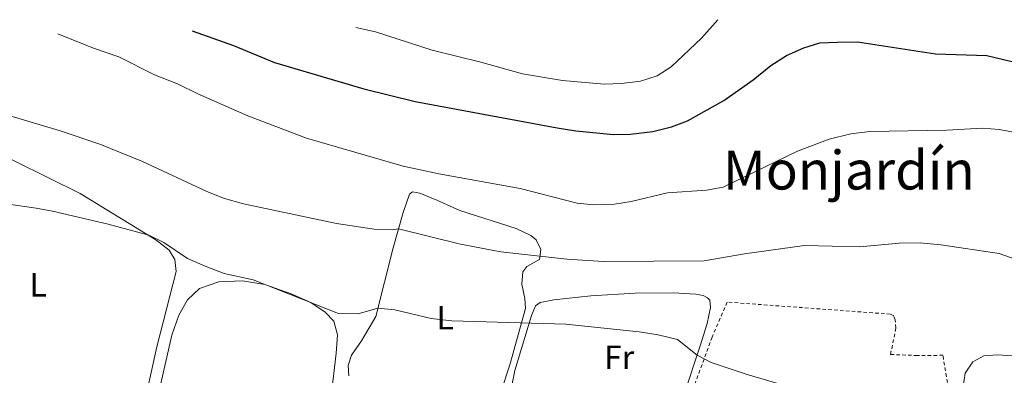
# Model space of a CAD drawing. Units: metres. Extents: x 645214 to 648681, y 4718388 to 4720772.
# Drawn here: x 646506 to 646798, y 4720626 to 4720732 of the extents above; entities that cross this region are included whole.
import ezdxf
from ezdxf.enums import TextEntityAlignment as Align

# ---------------------------------------------------------------- set-up
doc = ezdxf.new("R2010")
doc.units = ezdxf.units.M
doc.header["$MEASUREMENT"] = 0
doc.linetypes.add('DGN Style 2', pattern=[1.7399219301090239, 1.043953158065414, -0.6959687720436097])
for name, color, linetype, lineweight in [('Curva de nivel directora', 30, 'Continuous', 30), ('Curva de nivel intermedia', 30, 'Continuous', 0), ('Etiqueta de uso rústico', 92, 'Continuous', 0), ('Línea de cambio de uso (parcela vista)', 92, 'Continuous', 0), ('Tela metálica o alambrada', 7, 'DGN Style 2', 0), ('Texto de Área (paraje) menor', 7, 'Continuous', 0)]:
    doc.layers.add(name, color=color, linetype=linetype, lineweight=lineweight)
doc.styles.add('Style-Arial', font='arial.ttf')

msp = doc.modelspace()

# ---------------------------------------------------------------- linework, layer by layer
at = {"layer": 'Curva de nivel directora', "color": 30, "linetype": 'Continuous', "lineweight": 30, "elevation": 500.0000000000003, "flags": 128}
msp.add_lwpolyline([(646557.0699999996, 4720728.270000001), (646569.3699999996, 4720723.970000001), (646581.489999999, 4720718.880000002), (646607.9899999991, 4720711.060000001), (646623.1799999995, 4720707.380000002), (646665.25, 4720699.520000001), (646670.8200000002, 4720698.65), (646682.0099999993, 4720697.58), (646687.0099999995, 4720697.630000002), (646693.61, 4720698.490000002), (646699.1800000002, 4720699.830000001), (646703.8799999984, 4720701.560000001), (646714.6599999988, 4720707.67), (646723.3600000002, 4720713.74), (646728.6199999996, 4720717.960000004), (646733.1900000006, 4720720.970000002), (646738.3299999993, 4720723.28), (646743.1399999993, 4720724.680000001), (646748.249999999, 4720724.95), (646754.2300000003, 4720725.000000001), (646777.4299999992, 4720721.49), (646792.5500000003, 4720721), (646804.9600000001, 4720718.01)], dxfattribs=at)
at = {"layer": 'Curva de nivel intermedia', "color": 30, "linetype": 'Continuous', "lineweight": 0, "flags": 128}
for points, elevation in [([(646605.6199999999, 4720729.310000001), (646611.4500000014, 4720727.970000001), (646628.24, 4720722.58), (646642.7000000015, 4720719.009999999), (646654.9700000006, 4720715.58), (646666.8200000013, 4720713.52), (646679.2100000009, 4720712.52), (646684.3400000007, 4720712.649999999), (646689.9900000012, 4720713.350000001), (646694.9100000008, 4720714.9), (646699.0700000006, 4720717.649999999), (646708, 4720726.119999999), (646712.9199999997, 4720731.579999999)], 505), ([(646517.3200000012, 4720727.429999999), (646527.8600000001, 4720723.180000001), (646535.3500000002, 4720720.539999997), (646545.9000000004, 4720715.27), (646552.74, 4720712.569999999), (646558.8200000018, 4720709.569999999), (646573.6100000021, 4720703.060000001), (646591.0100000007, 4720696.5), (646619.65, 4720688.190000001), (646630.1700000011, 4720685.92), (646654.2599999995, 4720681.529999999), (646671.2000000001, 4720677.220000001), (646676.1800000002, 4720676.699999999), (646682.2799999998, 4720676.960000001), (646687.2300000007, 4720677.680000001), (646698.010000001, 4720680.3), (646709.5500000013, 4720681.070000002), (646714.4700000009, 4720681.989999999), (646736.520000001, 4720692.600000001), (646745.8799999997, 4720696.140000001), (646752.3200000015, 4720697.73), (646757.9200000007, 4720698.480000001), (646780.7700000008, 4720698.82), (646791.3200000009, 4720699.46), (646796.3000000009, 4720699.09), (646808.04, 4720696.9)], 495), ([(646491.4300000012, 4720706.55), (646517.7100000002, 4720698.729999999), (646529.7000000018, 4720694.649999999), (646542.3600000021, 4720689.539999999), (646561.4700000006, 4720680.66), (646566.7099999997, 4720678.63), (646572.3, 4720677.060000001), (646599.9, 4720671.220000001), (646611.010000001, 4720669.460000002), (646616.4400000003, 4720669.260000001), (646618.270000001, 4720669.609999999), (646636.5999999995, 4720665.109999999), (646648.550000001, 4720662.800000001), (646668.1800000003, 4720660.639999999), (646678.9800000007, 4720659.899999999), (646708.8300000015, 4720660.119999998), (646720.820000001, 4720662.230000001), (646738.5599999995, 4720664.689999999), (646754.9299999999, 4720664.27), (646766.6, 4720665.36), (646772.8300000015, 4720665.429999999), (646778.9800000006, 4720664.84), (646796.2600000007, 4720662.269999999), (646800.9700000002, 4720660.579999999)], 490.0000000000001), ([(646486.1800000007, 4720679.249999999), (646510.8500000003, 4720675.77), (646515.77, 4720674.88), (646532.1699999997, 4720671.010000001), (646544.2199999995, 4720667.680000001), (646548.7300000022, 4720665.519999999), (646555.7000000017, 4720660.789999999), (646561.4700000006, 4720658.33), (646566.6400000005, 4720656.369999997), (646575.2200000014, 4720654.499999999), (646600.5100000004, 4720644.56), (646606.3200000017, 4720644.409999999), (646612.1599999999, 4720646.090000001), (646617.130000001, 4720645.560000001), (646627.9300000013, 4720643.039999999), (646634.010000001, 4720642.369999999), (646667.8800000009, 4720641.31), (646689.5900000011, 4720639.119999999), (646695.2100000003, 4720638.199999998), (646700.8899999999, 4720636.81), (646706.7300000006, 4720632.199999998), (646710.9000000014, 4720630.029999998), (646721.5900000001, 4720626.479999999), (646733.0099999995, 4720623.130000001)], 485.0000000000001)]:
    msp.add_lwpolyline(points, dxfattribs=dict(at, elevation=elevation))
at = {"layer": 'Línea de cambio de uso (parcela vista)', "color": 92, "linetype": 'Continuous', "lineweight": 0}
for points in [[(646495.0300000003, 4720694.27, 487.2599999999948), (646523.9600000001, 4720680.109999999, 486.2200000000012), (646546.3799999999, 4720666.350000001, 484.8699999999953), (646550.2800000003, 4720663.300000001, 484.7299999999959), (646551.9600000001, 4720660.52, 484.3699999999953), (646552.4000000004, 4720656.960000001, 483.8399999999965), (646546.6500000004, 4720634.600000001, 480.8699999999953), (646541.9900000002, 4720613.59, 479.3899999999995), (646541.6399999997, 4720610.480000001, 479.2899999999936), (646541.8899999997, 4720609.24, 479.2400000000052), (646542.6600000003, 4720608.59, 479.2899999999936)], [(646603.5800000001, 4720626, 481.0200000000041), (646603.3700000001, 4720629.060000001, 481.6699999999983), (646604.3200000003, 4720632.210000001, 482.2599999999948), (646607.2699999996, 4720636.439999999, 483.1900000000023), (646611.54, 4720643.630000001, 484.4900000000052), (646616.6699999999, 4720664.01, 488.7100000000065), (646619.6500000004, 4720674.480000001, 491.1199999999953), (646621.5, 4720679.859999999, 492.1699999999983), (646622.4400000004, 4720680.539999999, 492.2200000000012), (646624.54, 4720680.17, 492.2799999999989), (646629.6299999999, 4720678.100000001, 492.2599999999948), (646636.4000000004, 4720675.039999999, 491.8600000000006), (646653.0999999996, 4720669.689999999, 491.3099999999977), (646657.5, 4720667.66, 491.0599999999977), (646659.04, 4720666.310000001, 490.820000000007), (646660.3899999997, 4720663.5, 490.4499999999971), (646660.0099999999, 4720660.52, 489.7899999999936), (646656.3099999997, 4720658.470000001, 488.8000000000029), (646655.1399999997, 4720656.859999999, 488.4400000000023), (646654.8399999999, 4720653.17, 487.429999999993), (646655.7100000001, 4720648.949999999, 486.3899999999995), (646655.8499999996, 4720646.029999999, 485.679999999993), (646651.2300000006, 4720629.350000001, 482.9499999999971), (646648.6200000001, 4720621.25, 481.8600000000006)], [(646545.29, 4720612.5, 479.4700000000012), (646551.1100000005, 4720638.050000001, 481.4400000000023), (646553.1399999997, 4720644.060000001, 482.1300000000047), (646555.7100000001, 4720648.600000001, 483.0399999999936), (646559.2699999996, 4720651.930000001, 483.7799999999989), (646564.9900000002, 4720653.92, 484.3099999999977), (646572.0199999996, 4720654.189999999, 484.6000000000058), (646578.6399999997, 4720653.119999999, 484.8300000000018), (646586.4299999997, 4720650.34, 484.75), (646592.25, 4720647.789999999, 484.7299999999959), (646596.5199999996, 4720644.930000001, 484.4100000000035), (646599.0599999997, 4720642.230000001, 483.9900000000052), (646600.1900000004, 4720638.189999999, 483.5500000000029), (646599.79, 4720632.74, 482.6199999999953), (646598.2100000001, 4720619.17, 480.8500000000058)], [(646651.3600000005, 4720620.680000001, 482.0099999999948), (646652.7000000002, 4720627.640000001, 482.7899999999936), (646657.6900000004, 4720643.9, 485.3600000000006), (646658.9000000004, 4720646.789999999, 485.6600000000035), (646660.2000000002, 4720647.810000001, 485.7400000000052), (646664.2699999996, 4720648.560000001, 485.820000000007), (646675.2400000002, 4720649.789999999, 485.9900000000052), (646688.4100000003, 4720650.560000001, 486.3899999999995), (646699.6600000003, 4720650.609999999, 486.6100000000006), (646706.3399999999, 4720650.210000001, 486.6900000000023), (646708.5300000003, 4720649.84, 486.75), (646709.7999999998, 4720649.17, 486.8000000000029), (646710.5, 4720648.42, 486.7899999999936), (646710.7300000006, 4720646.26, 486.6000000000058), (646709.7699999996, 4720641.59, 486.1199999999953), (646707.6399999997, 4720634.970000001, 485.4199999999983), (646702.7999999998, 4720620.279999999, 483.1900000000023)], [(646799.9299999997, 4720619.430000001, 486.8999999999942), (646792.4400000004, 4720618.17, 486.4400000000023), (646788.6399999997, 4720618.140000001, 486.2299999999959), (646787.54, 4720618.480000001, 486.1600000000035), (646786.3300000001, 4720619.529999999, 486.1199999999953), (646785.5700000003, 4720622.92, 486.1000000000058), (646786.1299999999, 4720626.800000001, 486.1600000000035), (646788.4600000001, 4720630.16, 486.3500000000058), (646791.7300000006, 4720632.02, 486.4799999999959), (646795.79, 4720632.27, 486.75), (646800.3099999997, 4720632.01, 487.070000000007)]]:
    msp.add_polyline3d(points, dxfattribs=at)
at = {"layer": 'Tela metálica o alambrada', "color": 7, "linetype": 'DGN Style 2', "lineweight": 0}
msp.add_polyline3d([(646748.7599999999, 4720554.289999999, 481.3399999999965), (646747.6900000004, 4720555.529999999, 481.4100000000035), (646750.6900000004, 4720563.32, 482.320000000007), (646754.6600000003, 4720574.08, 482.5899999999965), (646758.4699999997, 4720580.529999999, 482.9499999999971), (646765.3200000003, 4720587.640000001, 483.7299999999959), (646782.2199999997, 4720606.550000001, 485.0800000000018), (646783.0599999997, 4720609.300000001, 485.1199999999953), (646782.9000000004, 4720612.029999999, 485.1900000000023), (646779.5800000001, 4720632.130000001, 486.3699999999953), (646772.0499999998, 4720632.07, 486.2200000000012), (646764.0800000001, 4720632.380000001, 486.320000000007), (646765.6299999999, 4720640.17, 487.0599999999977), (646765.4500000002, 4720642.67, 487.1699999999983), (646765, 4720643.779999999, 487.1699999999983), (646764.0199999996, 4720644.33, 487.1699999999983), (646715.6500000004, 4720647.890000001, 486.5399999999936), (646711.1900000004, 4720637.529999999, 485.8999999999942), (646702.79, 4720614.609999999, 482.9700000000012), (646693.7800000003, 4720590.9, 481.2100000000065)], dxfattribs=at)

# ---------------------------------------------------------------- texts
at = {"layer": 'Etiqueta de uso rústico', "color": 92, "linetype": 'Continuous', "lineweight": 0, "style": 'Style-Arial'}
for s, p in [('L', (646511.4614203798, 4720653.040010002, 482.8000000000029)), ('L', (646632.1014203792, 4720643.280009999, 485.1199999999953)), ('Fr', (646683.6236852678, 4720631.530009999, 484.0399999999936))]:
    msp.add_text(s, height=7.000000000000002, dxfattribs=at).set_placement(p, align=Align.MIDDLE_CENTER)
at = {"layer": 'Texto de Área (paraje) menor', "color": 7, "linetype": 'Continuous', "lineweight": 0, "style": 'Style-Arial'}
msp.add_text('Monjardín', height=11.5, dxfattribs=at).set_placement((646751.6955022687, 4720687.000010001, 494.0299999999989), align=Align.MIDDLE_CENTER)

doc.saveas('drawing.dxf')
